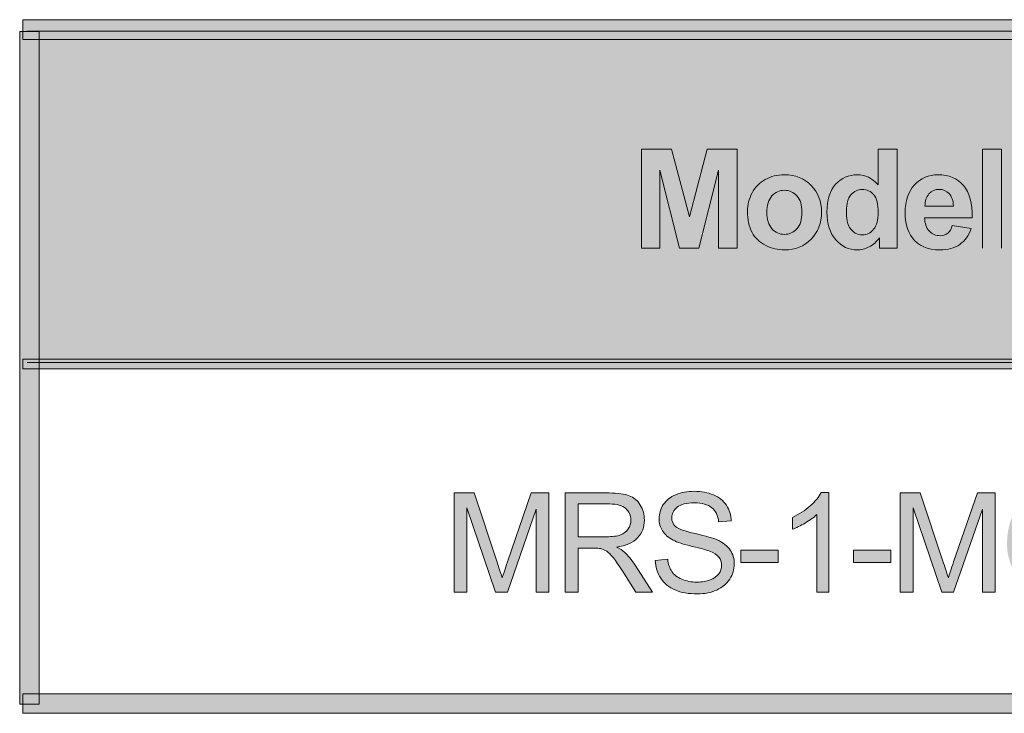
# Model space of a CAD drawing. Extents: x -274 to 1683, y -1046 to 232.
# Drawn here: x -116 to 23, y 57 to 155 of the extents above; entities that cross this region are included whole.
import ezdxf

# ---------------------------------------------------------------- set-up
doc = ezdxf.new("R2010")
doc.units = 0
doc.header["$MEASUREMENT"] = 0
doc.layers.add('Layer 2', color=7, linetype='Continuous', lineweight=0)

msp = doc.modelspace()

# ---------------------------------------------------------------- hatches: boundary and pattern name
at = {"layer": 'Layer 2', "true_color": 0x1e1917, "transparency": 33554687}
h = msp.add_hatch(color=250, dxfattribs=at)
h.dxf.hatch_style = 2
h.paths.add_polyline_path([(-115.66, 154.92), (-114.73, 154.92), (28.24, 154.92), (171.22, 154.92), (314.19, 154.92), (457.16, 154.92), (600.13, 154.92), (743.1, 154.92), (886.08, 154.92), (1029.05, 154.92), (1172.02, 154.92), (1314.99, 154.92), (1457.97, 154.92), (1458.89, 154.92), (1458.89, 152.14), (1457.97, 152.14), (1314.99, 152.14), (1172.02, 152.14), (1029.05, 152.14), (886.08, 152.14), (743.1, 152.14), (600.13, 152.14), (457.16, 152.14), (314.19, 152.14), (171.22, 152.14), (28.24, 152.14), (-114.73, 152.14), (-115.66, 152.14)])
h = msp.add_hatch(color=250, dxfattribs=at)
h.dxf.hatch_style = 2
h.paths.add_polyline_path([(-116.12, 58), (-116.12, 58.46), (-116.12, 82.04), (-116.12, 105.63), (-116.12, 129.21), (-116.12, 152.8), (-116.12, 153.25), (-113.34, 153.25), (-113.34, 152.8), (-113.34, 129.21), (-113.34, 105.63), (-113.34, 82.04), (-113.34, 58.46), (-113.34, 58)])
at = {"layer": 'Layer 2', "true_color": 0xd3eefb, "transparency": 33554687}
msp.add_hatch(color=254, dxfattribs=at).paths.add_polyline_path([(-115.05, 153.3), (1458.05, 153.3), (1458.05, 106.4), (-115.05, 106.4)])
at = {"layer": 'Layer 2', "true_color": 0x1e1917, "transparency": 33554687}
h = msp.add_hatch(color=250, dxfattribs=at)
edge = h.paths.add_edge_path()
edge.add_spline(control_points=[(-28.06, 122.56), (-28.06, 122.56), (-28.06, 136.61), (-28.06, 136.61), (-28.06, 136.61), (-23.81, 136.61), (-23.81, 136.61), (-23.81, 136.61), (-21.27, 127.02), (-21.27, 127.02), (-21.27, 127.02), (-18.75, 136.61), (-18.75, 136.61), (-18.75, 136.61), (-14.49, 136.61), (-14.49, 136.61), (-14.49, 136.61), (-14.49, 122.56), (-14.49, 122.56), (-14.49, 122.56), (-17.13, 122.56), (-17.13, 122.56), (-17.13, 122.56), (-17.13, 133.62), (-17.13, 133.62), (-17.13, 133.62), (-19.92, 122.56), (-19.92, 122.56), (-19.92, 122.56), (-22.65, 122.56), (-22.65, 122.56), (-22.65, 122.56), (-25.43, 133.62), (-25.43, 133.62), (-25.43, 133.62), (-25.43, 122.56), (-25.43, 122.56), (-25.43, 122.56), (-28.06, 122.56), (-28.06, 122.56)], knot_values=[0, 0, 0, 0, 1, 1, 1, 2, 2, 2, 3, 3, 3, 4, 4, 4, 5, 5, 5, 6, 6, 6, 7, 7, 7, 8, 8, 8, 9, 9, 9, 10, 10, 10, 11, 11, 11, 12, 12, 12, 13, 13, 13, 13], degree=3, periodic=0)
edge = h.paths.add_edge_path()
edge.add_spline(control_points=[(8.16, 122.56), (8.16, 122.56), (5.66, 122.56), (5.66, 122.56), (5.66, 122.56), (5.66, 124.05), (5.66, 124.05), (5.25, 123.47), (4.75, 123.04), (4.19, 122.75), (3.62, 122.47), (3.05, 122.33), (2.48, 122.33), (1.31, 122.33), (0.31, 122.8), (-0.53, 123.74), (-1.36, 124.68), (-1.78, 126), (-1.78, 127.68), (-1.78, 129.41), (-1.37, 130.72), (-0.56, 131.62), (0.25, 132.51), (1.28, 132.96), (2.52, 132.96), (3.65, 132.96), (4.64, 132.49), (5.47, 131.54), (5.47, 131.54), (5.47, 136.61), (5.47, 136.61), (5.47, 136.61), (8.16, 136.61), (8.16, 136.61), (8.16, 136.61), (8.16, 122.56), (8.16, 122.56)], knot_values=[0, 0, 0, 0, 1, 1, 1, 2, 2, 2, 3, 3, 3, 4, 4, 4, 5, 5, 5, 6, 6, 6, 7, 7, 7, 8, 8, 8, 9, 9, 9, 10, 10, 10, 11, 11, 11, 12, 12, 12, 12], degree=3, periodic=0)
edge = h.paths.add_edge_path()
edge.add_spline(control_points=[(16.12, 128.52), (16.1, 129.3), (15.91, 129.89), (15.52, 130.3), (15.14, 130.7), (14.67, 130.9), (14.12, 130.9), (13.53, 130.9), (13.05, 130.69), (12.67, 130.26), (12.28, 129.83), (12.09, 129.25), (12.1, 128.52), (12.1, 128.52), (16.12, 128.52), (16.12, 128.52)], knot_values=[0, 0, 0, 0, 1, 1, 1, 2, 2, 2, 3, 3, 3, 4, 4, 4, 5, 5, 5, 5], degree=3, periodic=0)
edge = h.paths.add_edge_path()
edge.add_spline(control_points=[(-13.05, 127.79), (-13.05, 128.68), (-12.83, 129.55), (-12.39, 130.39), (-11.95, 131.22), (-11.33, 131.86), (-10.52, 132.3), (-9.71, 132.74), (-8.81, 132.96), (-7.81, 132.96), (-6.27, 132.96), (-5.01, 132.46), (-4.02, 131.46), (-3.04, 130.46), (-2.55, 129.2), (-2.55, 127.67), (-2.55, 126.13), (-3.05, 124.86), (-4.04, 123.84), (-5.03, 122.83), (-6.28, 122.33), (-7.79, 122.33), (-8.73, 122.33), (-9.61, 122.54), (-10.46, 122.96), (-11.31, 123.38), (-11.95, 124), (-12.39, 124.81), (-12.83, 125.63), (-13.05, 126.62), (-13.05, 127.79)], knot_values=[0, 0, 0, 0, 1, 1, 1, 2, 2, 2, 3, 3, 3, 4, 4, 4, 5, 5, 5, 6, 6, 6, 7, 7, 7, 8, 8, 8, 9, 9, 9, 10, 10, 10, 10], degree=3, periodic=0)
edge.add_line((-13.05, 127.79), (-13.05, 127.79))
edge = h.paths.add_edge_path()
edge.add_spline(control_points=[(-10.29, 127.65), (-10.29, 126.64), (-10.05, 125.86), (-9.57, 125.33), (-9.09, 124.79), (-8.5, 124.52), (-7.8, 124.52), (-7.1, 124.52), (-6.51, 124.79), (-6.03, 125.33), (-5.56, 125.86), (-5.32, 126.64), (-5.32, 127.67), (-5.32, 128.66), (-5.56, 129.43), (-6.03, 129.96), (-6.51, 130.5), (-7.1, 130.77), (-7.8, 130.77), (-8.5, 130.77), (-9.09, 130.5), (-9.57, 129.96), (-10.05, 129.43), (-10.29, 128.65), (-10.29, 127.65)], knot_values=[0, 0, 0, 0, 1, 1, 1, 2, 2, 2, 3, 3, 3, 4, 4, 4, 5, 5, 5, 6, 6, 6, 7, 7, 7, 8, 8, 8, 8], degree=3, periodic=0)
edge.add_line((-10.29, 127.65), (-10.29, 127.65))
edge = h.paths.add_edge_path()
edge.add_spline(control_points=[(0.97, 127.86), (0.97, 126.78), (1.12, 125.99), (1.42, 125.51), (1.86, 124.81), (2.46, 124.45), (3.24, 124.45), (3.86, 124.45), (4.39, 124.72), (4.83, 125.24), (5.26, 125.77), (5.48, 126.56), (5.48, 127.61), (5.48, 128.77), (5.26, 129.62), (4.85, 130.13), (4.42, 130.65), (3.88, 130.9), (3.22, 130.9), (2.59, 130.9), (2.05, 130.65), (1.62, 130.14), (1.19, 129.63), (0.97, 128.88), (0.97, 127.86)], knot_values=[0, 0, 0, 0, 1, 1, 1, 2, 2, 2, 3, 3, 3, 4, 4, 4, 5, 5, 5, 6, 6, 6, 7, 7, 7, 8, 8, 8, 8], degree=3, periodic=0)
edge.add_line((0.97, 127.86), (0.97, 127.86))
edge = h.paths.add_edge_path()
edge.add_spline(control_points=[(15.97, 125.79), (15.97, 125.79), (18.66, 125.35), (18.66, 125.35), (18.31, 124.36), (17.77, 123.61), (17.02, 123.1), (16.28, 122.58), (15.35, 122.33), (14.23, 122.33), (12.46, 122.33), (11.15, 122.9), (10.3, 124.06), (9.63, 124.99), (9.29, 126.16), (9.29, 127.57), (9.29, 129.26), (9.73, 130.58), (10.62, 131.53), (11.5, 132.49), (12.61, 132.96), (13.96, 132.96), (15.47, 132.96), (16.67, 132.46), (17.54, 131.46), (18.42, 130.46), (18.84, 128.93), (18.8, 126.87), (18.8, 126.87), (12.05, 126.87), (12.05, 126.87), (12.07, 126.07), (12.29, 125.45), (12.7, 125.01), (13.12, 124.56), (13.64, 124.34), (14.26, 124.34), (14.68, 124.34), (15.03, 124.45), (15.32, 124.68), (15.61, 124.91), (15.83, 125.28), (15.97, 125.79)], knot_values=[0, 0, 0, 0, 1, 1, 1, 2, 2, 2, 3, 3, 3, 4, 4, 4, 5, 5, 5, 6, 6, 6, 7, 7, 7, 8, 8, 8, 9, 9, 9, 10, 10, 10, 11, 11, 11, 12, 12, 12, 13, 13, 13, 14, 14, 14, 14], degree=3, periodic=0)
edge.add_line((15.97, 125.79), (15.97, 125.79))
edge = h.paths.add_edge_path()
edge.add_spline(control_points=[(20.26, 122.56), (20.26, 122.56), (20.26, 136.61), (20.26, 136.61), (20.26, 136.61), (22.95, 136.61), (22.95, 136.61), (22.95, 136.61), (22.95, 122.56), (22.95, 122.56)], knot_values=[0, 0, 0, 0, 1, 1, 1, 2, 2, 2, 3, 3, 3, 3], degree=3, periodic=0)
edge.add_line((22.95, 122.56), (20.26, 122.56))
h = msp.add_hatch(color=250, dxfattribs=at)
h.dxf.hatch_style = 2
h.paths.add_polyline_path([(-115.66, 106.87), (-114.73, 106.87), (28.24, 106.87), (171.22, 106.87), (314.19, 106.87), (457.16, 106.87), (600.13, 106.87), (743.1, 106.87), (886.08, 106.87), (1029.05, 106.87), (1172.02, 106.87), (1314.99, 106.87), (1457.97, 106.87), (1458.89, 106.87), (1458.89, 105.48), (1457.97, 105.48), (1314.99, 105.48), (1172.02, 105.48), (1029.05, 105.48), (886.08, 105.48), (743.1, 105.48), (600.13, 105.48), (457.16, 105.48), (314.19, 105.48), (171.22, 105.48), (28.24, 105.48), (-114.73, 105.48), (-115.66, 105.48)])
h = msp.add_hatch(color=250, dxfattribs=at)
edge = h.paths.add_edge_path()
edge.add_spline(control_points=[(-54.57, 73.85), (-54.57, 73.85), (-54.57, 87.9), (-54.57, 87.9), (-54.57, 87.9), (-51.77, 87.9), (-51.77, 87.9), (-51.77, 87.9), (-48.45, 77.95), (-48.45, 77.95), (-48.14, 77.03), (-47.92, 76.33), (-47.78, 75.87), (-47.62, 76.38), (-47.37, 77.13), (-47.03, 78.13), (-47.03, 78.13), (-43.67, 87.9), (-43.67, 87.9), (-43.67, 87.9), (-41.16, 87.9), (-41.16, 87.9), (-41.16, 87.9), (-41.16, 73.85), (-41.16, 73.85), (-41.16, 73.85), (-42.96, 73.85), (-42.96, 73.85), (-42.96, 73.85), (-42.96, 85.61), (-42.96, 85.61), (-42.96, 85.61), (-47.04, 73.85), (-47.04, 73.85), (-47.04, 73.85), (-48.72, 73.85), (-48.72, 73.85), (-48.72, 73.85), (-52.78, 85.81), (-52.78, 85.81), (-52.78, 85.81), (-52.78, 73.85), (-52.78, 73.85), (-52.78, 73.85), (-54.57, 73.85), (-54.57, 73.85)], knot_values=[0, 0, 0, 0, 1, 1, 1, 2, 2, 2, 3, 3, 3, 4, 4, 4, 5, 5, 5, 6, 6, 6, 7, 7, 7, 8, 8, 8, 9, 9, 9, 10, 10, 10, 11, 11, 11, 12, 12, 12, 13, 13, 13, 14, 14, 14, 15, 15, 15, 15], degree=3, periodic=0)
edge = h.paths.add_edge_path()
edge.add_spline(control_points=[(-38.87, 73.85), (-38.87, 73.85), (-38.87, 87.9), (-38.87, 87.9), (-38.87, 87.9), (-32.64, 87.9), (-32.64, 87.9), (-31.39, 87.9), (-30.44, 87.77), (-29.79, 87.52), (-29.14, 87.27), (-28.62, 86.82), (-28.22, 86.19), (-27.83, 85.54), (-27.64, 84.84), (-27.64, 84.07), (-27.64, 83.07), (-27.96, 82.23), (-28.61, 81.55), (-29.25, 80.86), (-30.25, 80.43), (-31.6, 80.24), (-31.11, 80.01), (-30.73, 79.77), (-30.48, 79.54), (-29.93, 79.04), (-29.42, 78.42), (-28.93, 77.67), (-28.93, 77.67), (-26.49, 73.85), (-26.49, 73.85), (-26.49, 73.85), (-28.83, 73.85), (-28.83, 73.85), (-28.83, 73.85), (-30.69, 76.77), (-30.69, 76.77), (-31.23, 77.62), (-31.68, 78.26), (-32.03, 78.71), (-32.38, 79.16), (-32.7, 79.47), (-32.97, 79.65), (-32.97, 79.65), (-33.82, 80.02), (-33.82, 80.02), (-34.03, 80.07), (-34.38, 80.09), (-34.86, 80.09), (-34.86, 80.09), (-37.01, 80.09), (-37.01, 80.09), (-37.01, 80.09), (-37.01, 73.85), (-37.01, 73.85), (-37.01, 73.85), (-38.87, 73.85), (-38.87, 73.85)], knot_values=[0, 0, 0, 0, 1, 1, 1, 2, 2, 2, 3, 3, 3, 4, 4, 4, 5, 5, 5, 6, 6, 6, 7, 7, 7, 8, 8, 8, 9, 9, 9, 10, 10, 10, 11, 11, 11, 12, 12, 12, 13, 13, 13, 14, 14, 14, 15, 15, 15, 16, 16, 16, 17, 17, 17, 18, 18, 18, 19, 19, 19, 19], degree=3, periodic=0)
edge = h.paths.add_edge_path()
edge.add_spline(control_points=[(-37.01, 81.7), (-37.01, 81.7), (-33.02, 81.7), (-33.02, 81.7), (-32.17, 81.7), (-31.5, 81.79), (-31.02, 81.96), (-30.54, 82.14), (-30.18, 82.42), (-29.93, 82.81), (-29.68, 83.19), (-29.56, 83.61), (-29.56, 84.07), (-29.56, 84.73), (-29.8, 85.28), (-30.28, 85.7), (-30.76, 86.13), (-31.52, 86.35), (-32.57, 86.35), (-32.57, 86.35), (-37.01, 86.35), (-37.01, 86.35), (-37.01, 86.35), (-37.01, 81.7), (-37.01, 81.7)], knot_values=[0, 0, 0, 0, 1, 1, 1, 2, 2, 2, 3, 3, 3, 4, 4, 4, 5, 5, 5, 6, 6, 6, 7, 7, 7, 8, 8, 8, 8], degree=3, periodic=0)
edge = h.paths.add_edge_path()
edge.add_spline(control_points=[(-14, 79.8), (-14, 79.8), (-8.7, 79.8), (-8.7, 79.8), (-8.7, 79.8), (-8.7, 78.07), (-8.7, 78.07), (-8.7, 78.07), (-14, 78.07), (-14, 78.07), (-14, 78.07), (-14, 79.8), (-14, 79.8)], knot_values=[0, 0, 0, 0, 1, 1, 1, 2, 2, 2, 3, 3, 3, 4, 4, 4, 4], degree=3, periodic=0)
edge = h.paths.add_edge_path()
edge.add_spline(control_points=[(-1.51, 73.85), (-1.51, 73.85), (-3.23, 73.85), (-3.23, 73.85), (-3.23, 73.85), (-3.23, 84.84), (-3.23, 84.84), (-3.65, 84.45), (-4.19, 84.05), (-4.87, 83.65), (-5.54, 83.26), (-6.15, 82.96), (-6.68, 82.76), (-6.68, 82.76), (-6.68, 84.43), (-6.68, 84.43), (-5.72, 84.88), (-4.88, 85.43), (-4.15, 86.08), (-3.43, 86.73), (-2.92, 87.35), (-2.62, 87.96), (-2.62, 87.96), (-1.51, 87.96), (-1.51, 87.96), (-1.51, 87.96), (-1.51, 73.85), (-1.51, 73.85)], knot_values=[0, 0, 0, 0, 1, 1, 1, 2, 2, 2, 3, 3, 3, 4, 4, 4, 5, 5, 5, 6, 6, 6, 7, 7, 7, 8, 8, 8, 9, 9, 9, 9], degree=3, periodic=0)
edge = h.paths.add_edge_path()
edge.add_spline(control_points=[(1.98, 79.8), (1.98, 79.8), (7.28, 79.8), (7.28, 79.8), (7.28, 79.8), (7.28, 78.07), (7.28, 78.07), (7.28, 78.07), (1.98, 78.07), (1.98, 78.07), (1.98, 78.07), (1.98, 79.8), (1.98, 79.8)], knot_values=[0, 0, 0, 0, 1, 1, 1, 2, 2, 2, 3, 3, 3, 4, 4, 4, 4], degree=3, periodic=0)
edge = h.paths.add_edge_path()
edge.add_spline(control_points=[(8.61, 73.85), (8.61, 73.85), (8.61, 87.9), (8.61, 87.9), (8.61, 87.9), (11.42, 87.9), (11.42, 87.9), (11.42, 87.9), (14.74, 77.95), (14.74, 77.95), (15.05, 77.03), (15.27, 76.33), (15.41, 75.87), (15.57, 76.38), (15.82, 77.13), (16.16, 78.13), (16.16, 78.13), (19.52, 87.9), (19.52, 87.9), (19.52, 87.9), (22.02, 87.9), (22.02, 87.9), (22.02, 87.9), (22.02, 73.85), (22.02, 73.85), (22.02, 73.85), (20.23, 73.85), (20.23, 73.85), (20.23, 73.85), (20.23, 85.61), (20.23, 85.61), (20.23, 85.61), (16.15, 73.85), (16.15, 73.85), (16.15, 73.85), (14.47, 73.85), (14.47, 73.85), (14.47, 73.85), (10.41, 85.81), (10.41, 85.81), (10.41, 85.81), (10.41, 73.85), (10.41, 73.85), (10.41, 73.85), (8.61, 73.85), (8.61, 73.85)], knot_values=[0, 0, 0, 0, 1, 1, 1, 2, 2, 2, 3, 3, 3, 4, 4, 4, 5, 5, 5, 6, 6, 6, 7, 7, 7, 8, 8, 8, 9, 9, 9, 10, 10, 10, 11, 11, 11, 12, 12, 12, 13, 13, 13, 14, 14, 14, 15, 15, 15, 15], degree=3, periodic=0)
edge = h.paths.add_edge_path()
edge.add_spline(control_points=[(38.82, 73.85), (38.82, 73.85), (38.82, 87.9), (38.82, 87.9), (38.82, 87.9), (44.12, 87.9), (44.12, 87.9), (45.05, 87.9), (45.76, 87.85), (46.25, 87.77), (46.94, 87.65), (47.52, 87.43), (47.99, 87.11), (48.45, 86.79), (48.83, 86.33), (49.12, 85.75), (49.4, 85.17), (49.54, 84.53), (49.54, 83.84), (49.54, 82.64), (49.16, 81.63), (48.4, 80.8), (47.64, 79.98), (46.27, 79.56), (44.28, 79.56), (44.28, 79.56), (40.68, 79.56), (40.68, 79.56), (40.68, 79.56), (40.68, 73.85), (40.68, 73.85), (40.68, 73.85), (38.82, 73.85), (38.82, 73.85)], knot_values=[0, 0, 0, 0, 1, 1, 1, 2, 2, 2, 3, 3, 3, 4, 4, 4, 5, 5, 5, 6, 6, 6, 7, 7, 7, 8, 8, 8, 9, 9, 9, 10, 10, 10, 11, 11, 11, 11], degree=3, periodic=0)
edge = h.paths.add_edge_path()
edge.add_spline(control_points=[(-26.09, 78.36), (-26.09, 78.36), (-24.34, 78.52), (-24.34, 78.52), (-24.26, 77.81), (-24.07, 77.24), (-23.76, 76.79), (-23.46, 76.34), (-22.99, 75.97), (-22.35, 75.7), (-21.71, 75.42), (-20.99, 75.28), (-20.19, 75.28), (-19.48, 75.28), (-18.86, 75.38), (-18.31, 75.59), (-17.77, 75.81), (-17.37, 76.09), (-17.1, 76.46), (-16.84, 76.83), (-16.7, 77.23), (-16.7, 77.66), (-16.7, 78.11), (-16.83, 78.49), (-17.09, 78.82), (-17.34, 79.15), (-17.77, 79.42), (-18.35, 79.65), (-18.73, 79.79), (-19.56, 80.02), (-20.85, 80.33), (-22.14, 80.64), (-23.05, 80.94), (-23.56, 81.21), (-24.24, 81.56), (-24.73, 82), (-25.07, 82.52), (-25.39, 83.04), (-25.56, 83.62), (-25.56, 84.27), (-25.56, 84.98), (-25.36, 85.64), (-24.96, 86.25), (-24.55, 86.87), (-23.97, 87.34), (-23.19, 87.66), (-22.42, 87.98), (-21.56, 88.14), (-20.61, 88.14), (-19.57, 88.14), (-18.66, 87.97), (-17.86, 87.63), (-17.06, 87.3), (-16.45, 86.81), (-16.02, 86.16), (-15.6, 85.51), (-15.37, 84.77), (-15.33, 83.94), (-15.33, 83.94), (-17.12, 83.81), (-17.12, 83.81), (-17.21, 84.69), (-17.54, 85.37), (-18.09, 85.82), (-18.64, 86.27), (-19.46, 86.5), (-20.54, 86.5), (-21.66, 86.5), (-22.48, 86.29), (-23, 85.88), (-23.51, 85.47), (-23.77, 84.97), (-23.77, 84.39), (-23.77, 83.89), (-23.59, 83.47), (-23.22, 83.15), (-22.86, 82.82), (-21.93, 82.49), (-20.42, 82.15), (-18.91, 81.8), (-17.87, 81.5), (-17.31, 81.25), (-16.49, 80.87), (-15.89, 80.39), (-15.49, 79.82), (-15.1, 79.24), (-14.91, 78.57), (-14.91, 77.82), (-14.91, 77.07), (-15.13, 76.37), (-15.56, 75.71), (-15.98, 75.04), (-16.6, 74.53), (-17.4, 74.16), (-18.2, 73.79), (-19.1, 73.61), (-20.11, 73.61), (-21.37, 73.61), (-22.44, 73.79), (-23.3, 74.17), (-24.16, 74.54), (-24.84, 75.09), (-25.32, 75.84), (-25.81, 76.58), (-26.07, 77.43), (-26.09, 78.36)], knot_values=[0, 0, 0, 0, 1, 1, 1, 2, 2, 2, 3, 3, 3, 4, 4, 4, 5, 5, 5, 6, 6, 6, 7, 7, 7, 8, 8, 8, 9, 9, 9, 10, 10, 10, 11, 11, 11, 12, 12, 12, 13, 13, 13, 14, 14, 14, 15, 15, 15, 16, 16, 16, 17, 17, 17, 18, 18, 18, 19, 19, 19, 20, 20, 20, 21, 21, 21, 22, 22, 22, 23, 23, 23, 24, 24, 24, 25, 25, 25, 26, 26, 26, 27, 27, 27, 28, 28, 28, 29, 29, 29, 30, 30, 30, 31, 31, 31, 32, 32, 32, 33, 33, 33, 34, 34, 34, 35, 35, 35, 35], degree=3, periodic=0)
edge.add_line((-26.09, 78.36), (-26.09, 78.36))
edge = h.paths.add_edge_path()
edge.add_spline(control_points=[(23.72, 80.69), (23.72, 83.03), (24.35, 84.85), (25.6, 86.17), (26.85, 87.49), (28.47, 88.15), (30.45, 88.15), (31.75, 88.15), (32.92, 87.84), (33.96, 87.22), (35, 86.6), (35.79, 85.73), (36.34, 84.63), (36.89, 83.52), (37.16, 82.26), (37.16, 80.86), (37.16, 79.43), (36.87, 78.16), (36.3, 77.03), (35.72, 75.91), (34.91, 75.06), (33.85, 74.48), (32.8, 73.9), (31.66, 73.61), (30.44, 73.61), (29.12, 73.61), (27.94, 73.93), (26.9, 74.57), (25.85, 75.21), (25.06, 76.08), (24.53, 77.19), (23.99, 78.29), (23.72, 79.46), (23.72, 80.69)], knot_values=[0, 0, 0, 0, 1, 1, 1, 2, 2, 2, 3, 3, 3, 4, 4, 4, 5, 5, 5, 6, 6, 6, 7, 7, 7, 8, 8, 8, 9, 9, 9, 10, 10, 10, 11, 11, 11, 11], degree=3, periodic=0)
edge.add_line((23.72, 80.69), (23.72, 80.69))
edge = h.paths.add_edge_path()
edge.add_spline(control_points=[(25.64, 80.66), (25.64, 78.97), (26.09, 77.64), (27, 76.66), (27.92, 75.69), (29.06, 75.2), (30.43, 75.2), (31.83, 75.2), (32.98, 75.69), (33.89, 76.68), (34.79, 77.66), (35.24, 79.06), (35.24, 80.87), (35.24, 82.01), (35.05, 83.01), (34.66, 83.86), (34.28, 84.71), (33.71, 85.37), (32.97, 85.85), (32.22, 86.31), (31.39, 86.55), (30.46, 86.55), (29.14, 86.55), (28.01, 86.1), (27.06, 85.19), (26.11, 84.29), (25.64, 82.78), (25.64, 80.66)], knot_values=[0, 0, 0, 0, 1, 1, 1, 2, 2, 2, 3, 3, 3, 4, 4, 4, 5, 5, 5, 6, 6, 6, 7, 7, 7, 8, 8, 8, 9, 9, 9, 9], degree=3, periodic=0)
edge.add_line((25.64, 80.66), (25.64, 80.66))
edge = h.paths.add_edge_path()
edge.add_spline(control_points=[(40.68, 81.22), (40.68, 81.22), (44.31, 81.22), (44.31, 81.22), (45.51, 81.22), (46.36, 81.44), (46.87, 81.89), (47.37, 82.34), (47.62, 82.97), (47.62, 83.78), (47.62, 84.37), (47.48, 84.87), (47.18, 85.29), (46.88, 85.71), (46.49, 85.98), (46, 86.12), (45.69, 86.2), (45.12, 86.24), (44.27, 86.24), (44.27, 86.24), (40.68, 86.24), (40.68, 86.24)], knot_values=[0, 0, 0, 0, 1, 1, 1, 2, 2, 2, 3, 3, 3, 4, 4, 4, 5, 5, 5, 6, 6, 6, 7, 7, 7, 7], degree=3, periodic=0)
edge.add_line((40.68, 86.24), (40.68, 81.22))
h = msp.add_hatch(color=250, dxfattribs=at)
h.dxf.hatch_style = 2
h.paths.add_polyline_path([(-115.66, 59.48), (-114.73, 59.48), (28.24, 59.48), (171.22, 59.48), (314.19, 59.48), (457.16, 59.48), (600.13, 59.48), (743.1, 59.48), (886.08, 59.48), (1029.05, 59.48), (1172.02, 59.48), (1314.99, 59.48), (1457.97, 59.48), (1458.89, 59.48), (1458.89, 56.7), (1457.97, 56.7), (1314.99, 56.7), (1172.02, 56.7), (1029.05, 56.7), (886.08, 56.7), (743.1, 56.7), (600.13, 56.7), (457.16, 56.7), (314.19, 56.7), (171.22, 56.7), (28.24, 56.7), (-114.73, 56.7), (-115.66, 56.7)])

# ---------------------------------------------------------------- linework, layer by layer
at = {"layer": 'Layer 2'}
for points in [[(600.13, 152.14), (457.16, 152.14), (314.19, 152.14), (171.22, 152.14), (28.24, 152.14), (-114.73, 152.14), (-115.66, 152.14), (-115.66, 154.92), (-114.73, 154.92), (28.24, 154.92), (171.22, 154.92), (314.19, 154.92), (457.16, 154.92), (600.13, 154.92)], [(-115.05, 153.3), (1458.05, 153.3), (1458.05, 106.4), (-115.05, 106.4)], [(600.13, 105.48), (457.16, 105.48), (314.19, 105.48), (171.22, 105.48), (28.24, 105.48), (-114.73, 105.48), (-115.66, 105.48), (-115.66, 106.87), (-114.73, 106.87), (28.24, 106.87), (171.22, 106.87), (314.19, 106.87), (457.16, 106.87), (600.13, 106.87)], [(600.13, 56.7), (457.16, 56.7), (314.19, 56.7), (171.22, 56.7), (28.24, 56.7), (-114.73, 56.7), (-115.66, 56.7), (-115.66, 59.48), (-114.73, 59.48), (28.24, 59.48), (171.22, 59.48), (314.19, 59.48), (457.16, 59.48), (600.13, 59.48)]]:
    msp.add_lwpolyline(points, dxfattribs=at)
msp.add_lwpolyline([(-116.12, 58), (-116.12, 58.46), (-116.12, 82.04), (-116.12, 105.63), (-116.12, 129.21), (-116.12, 152.8), (-116.12, 153.25), (-113.34, 153.25), (-113.34, 152.8), (-113.34, 129.21), (-113.34, 105.63), (-113.34, 82.04), (-113.34, 58.46), (-113.34, 58)], close=True, dxfattribs=at)
for points, knots in [([(-28.06, 122.56), (-28.06, 122.56), (-28.06, 136.61), (-28.06, 136.61), (-28.06, 136.61), (-23.81, 136.61), (-23.81, 136.61), (-23.81, 136.61), (-21.27, 127.02), (-21.27, 127.02), (-21.27, 127.02), (-18.75, 136.61), (-18.75, 136.61), (-18.75, 136.61), (-14.49, 136.61), (-14.49, 136.61), (-14.49, 136.61), (-14.49, 122.56), (-14.49, 122.56), (-14.49, 122.56), (-17.13, 122.56), (-17.13, 122.56), (-17.13, 122.56), (-17.13, 133.62), (-17.13, 133.62), (-17.13, 133.62), (-19.92, 122.56), (-19.92, 122.56), (-19.92, 122.56), (-22.65, 122.56), (-22.65, 122.56), (-22.65, 122.56), (-25.43, 133.62), (-25.43, 133.62), (-25.43, 133.62), (-25.43, 122.56), (-25.43, 122.56), (-25.43, 122.56), (-28.06, 122.56), (-28.06, 122.56)], [0, 0, 0, 0, 1, 1, 1, 2, 2, 2, 3, 3, 3, 4, 4, 4, 5, 5, 5, 6, 6, 6, 7, 7, 7, 8, 8, 8, 9, 9, 9, 10, 10, 10, 11, 11, 11, 12, 12, 12, 13, 13, 13, 13]), ([(8.16, 122.56), (8.16, 122.56), (5.66, 122.56), (5.66, 122.56), (5.66, 122.56), (5.66, 124.05), (5.66, 124.05), (5.25, 123.47), (4.75, 123.04), (4.19, 122.75), (3.62, 122.47), (3.05, 122.33), (2.48, 122.33), (1.31, 122.33), (0.31, 122.8), (-0.53, 123.74), (-1.36, 124.68), (-1.78, 126), (-1.78, 127.68), (-1.78, 129.41), (-1.37, 130.72), (-0.56, 131.62), (0.25, 132.51), (1.28, 132.96), (2.52, 132.96), (3.65, 132.96), (4.64, 132.49), (5.47, 131.54), (5.47, 131.54), (5.47, 136.61), (5.47, 136.61), (5.47, 136.61), (8.16, 136.61), (8.16, 136.61), (8.16, 136.61), (8.16, 122.56), (8.16, 122.56)], [0, 0, 0, 0, 1, 1, 1, 2, 2, 2, 3, 3, 3, 4, 4, 4, 5, 5, 5, 6, 6, 6, 7, 7, 7, 8, 8, 8, 9, 9, 9, 10, 10, 10, 11, 11, 11, 12, 12, 12, 12]), ([(20.26, 122.56), (20.26, 122.56), (20.26, 136.61), (20.26, 136.61), (20.26, 136.61), (22.95, 136.61), (22.95, 136.61), (22.95, 136.61), (22.95, 122.56), (22.95, 122.56)], [0, 0, 0, 0, 1, 1, 1, 2, 2, 2, 3, 3, 3, 3]), ([(-13.05, 127.79), (-13.05, 128.68), (-12.83, 129.55), (-12.39, 130.39), (-11.95, 131.22), (-11.33, 131.86), (-10.52, 132.3), (-9.71, 132.74), (-8.81, 132.96), (-7.81, 132.96), (-6.27, 132.96), (-5.01, 132.46), (-4.02, 131.46), (-3.04, 130.46), (-2.55, 129.2), (-2.55, 127.67), (-2.55, 126.13), (-3.05, 124.86), (-4.04, 123.84), (-5.03, 122.83), (-6.28, 122.33), (-7.79, 122.33), (-8.73, 122.33), (-9.61, 122.54), (-10.46, 122.96), (-11.31, 123.38), (-11.95, 124), (-12.39, 124.81), (-12.83, 125.63), (-13.05, 126.62), (-13.05, 127.79)], [0, 0, 0, 0, 1, 1, 1, 2, 2, 2, 3, 3, 3, 4, 4, 4, 5, 5, 5, 6, 6, 6, 7, 7, 7, 8, 8, 8, 9, 9, 9, 10, 10, 10, 10]), ([(15.97, 125.79), (15.97, 125.79), (18.66, 125.35), (18.66, 125.35), (18.31, 124.36), (17.77, 123.61), (17.02, 123.1), (16.28, 122.58), (15.35, 122.33), (14.23, 122.33), (12.46, 122.33), (11.15, 122.9), (10.3, 124.06), (9.63, 124.99), (9.29, 126.16), (9.29, 127.57), (9.29, 129.26), (9.73, 130.58), (10.62, 131.53), (11.5, 132.49), (12.61, 132.96), (13.96, 132.96), (15.47, 132.96), (16.67, 132.46), (17.54, 131.46), (18.42, 130.46), (18.84, 128.93), (18.8, 126.87), (18.8, 126.87), (12.05, 126.87), (12.05, 126.87), (12.07, 126.07), (12.29, 125.45), (12.7, 125.01), (13.12, 124.56), (13.64, 124.34), (14.26, 124.34), (14.68, 124.34), (15.03, 124.45), (15.32, 124.68), (15.61, 124.91), (15.83, 125.28), (15.97, 125.79)], [0, 0, 0, 0, 1, 1, 1, 2, 2, 2, 3, 3, 3, 4, 4, 4, 5, 5, 5, 6, 6, 6, 7, 7, 7, 8, 8, 8, 9, 9, 9, 10, 10, 10, 11, 11, 11, 12, 12, 12, 13, 13, 13, 14, 14, 14, 14]), ([(-10.29, 127.65), (-10.29, 126.64), (-10.05, 125.86), (-9.57, 125.33), (-9.09, 124.79), (-8.5, 124.52), (-7.8, 124.52), (-7.1, 124.52), (-6.51, 124.79), (-6.03, 125.33), (-5.56, 125.86), (-5.32, 126.64), (-5.32, 127.67), (-5.32, 128.66), (-5.56, 129.43), (-6.03, 129.96), (-6.51, 130.5), (-7.1, 130.77), (-7.8, 130.77), (-8.5, 130.77), (-9.09, 130.5), (-9.57, 129.96), (-10.05, 129.43), (-10.29, 128.65), (-10.29, 127.65)], [0, 0, 0, 0, 1, 1, 1, 2, 2, 2, 3, 3, 3, 4, 4, 4, 5, 5, 5, 6, 6, 6, 7, 7, 7, 8, 8, 8, 8]), ([(0.97, 127.86), (0.97, 126.78), (1.12, 125.99), (1.42, 125.51), (1.86, 124.81), (2.46, 124.45), (3.24, 124.45), (3.86, 124.45), (4.39, 124.72), (4.83, 125.24), (5.26, 125.77), (5.48, 126.56), (5.48, 127.61), (5.48, 128.77), (5.26, 129.62), (4.85, 130.13), (4.42, 130.65), (3.88, 130.9), (3.22, 130.9), (2.59, 130.9), (2.05, 130.65), (1.62, 130.14), (1.19, 129.63), (0.97, 128.88), (0.97, 127.86)], [0, 0, 0, 0, 1, 1, 1, 2, 2, 2, 3, 3, 3, 4, 4, 4, 5, 5, 5, 6, 6, 6, 7, 7, 7, 8, 8, 8, 8]), ([(16.12, 128.52), (16.1, 129.3), (15.91, 129.89), (15.52, 130.3), (15.14, 130.7), (14.67, 130.9), (14.12, 130.9), (13.53, 130.9), (13.05, 130.69), (12.67, 130.26), (12.28, 129.83), (12.09, 129.25), (12.1, 128.52), (12.1, 128.52), (16.12, 128.52), (16.12, 128.52)], [0, 0, 0, 0, 1, 1, 1, 2, 2, 2, 3, 3, 3, 4, 4, 4, 5, 5, 5, 5]), ([(-54.57, 73.85), (-54.57, 73.85), (-54.57, 87.9), (-54.57, 87.9), (-54.57, 87.9), (-51.77, 87.9), (-51.77, 87.9), (-51.77, 87.9), (-48.45, 77.95), (-48.45, 77.95), (-48.14, 77.03), (-47.92, 76.33), (-47.78, 75.87), (-47.62, 76.38), (-47.37, 77.13), (-47.03, 78.13), (-47.03, 78.13), (-43.67, 87.9), (-43.67, 87.9), (-43.67, 87.9), (-41.16, 87.9), (-41.16, 87.9), (-41.16, 87.9), (-41.16, 73.85), (-41.16, 73.85), (-41.16, 73.85), (-42.96, 73.85), (-42.96, 73.85), (-42.96, 73.85), (-42.96, 85.61), (-42.96, 85.61), (-42.96, 85.61), (-47.04, 73.85), (-47.04, 73.85), (-47.04, 73.85), (-48.72, 73.85), (-48.72, 73.85), (-48.72, 73.85), (-52.78, 85.81), (-52.78, 85.81), (-52.78, 85.81), (-52.78, 73.85), (-52.78, 73.85), (-52.78, 73.85), (-54.57, 73.85), (-54.57, 73.85)], [0, 0, 0, 0, 1, 1, 1, 2, 2, 2, 3, 3, 3, 4, 4, 4, 5, 5, 5, 6, 6, 6, 7, 7, 7, 8, 8, 8, 9, 9, 9, 10, 10, 10, 11, 11, 11, 12, 12, 12, 13, 13, 13, 14, 14, 14, 15, 15, 15, 15]), ([(-38.87, 73.85), (-38.87, 73.85), (-38.87, 87.9), (-38.87, 87.9), (-38.87, 87.9), (-32.64, 87.9), (-32.64, 87.9), (-31.39, 87.9), (-30.44, 87.77), (-29.79, 87.52), (-29.14, 87.27), (-28.62, 86.82), (-28.22, 86.19), (-27.83, 85.54), (-27.64, 84.84), (-27.64, 84.07), (-27.64, 83.07), (-27.96, 82.23), (-28.61, 81.55), (-29.25, 80.86), (-30.25, 80.43), (-31.6, 80.24), (-31.11, 80.01), (-30.73, 79.77), (-30.48, 79.54), (-29.93, 79.04), (-29.42, 78.42), (-28.93, 77.67), (-28.93, 77.67), (-26.49, 73.85), (-26.49, 73.85), (-26.49, 73.85), (-28.83, 73.85), (-28.83, 73.85), (-28.83, 73.85), (-30.69, 76.77), (-30.69, 76.77), (-31.23, 77.62), (-31.68, 78.26), (-32.03, 78.71), (-32.38, 79.16), (-32.7, 79.47), (-32.97, 79.65), (-32.97, 79.65), (-33.82, 80.02), (-33.82, 80.02), (-34.03, 80.07), (-34.38, 80.09), (-34.86, 80.09), (-34.86, 80.09), (-37.01, 80.09), (-37.01, 80.09), (-37.01, 80.09), (-37.01, 73.85), (-37.01, 73.85), (-37.01, 73.85), (-38.87, 73.85), (-38.87, 73.85)], [0, 0, 0, 0, 1, 1, 1, 2, 2, 2, 3, 3, 3, 4, 4, 4, 5, 5, 5, 6, 6, 6, 7, 7, 7, 8, 8, 8, 9, 9, 9, 10, 10, 10, 11, 11, 11, 12, 12, 12, 13, 13, 13, 14, 14, 14, 15, 15, 15, 16, 16, 16, 17, 17, 17, 18, 18, 18, 19, 19, 19, 19]), ([(-26.09, 78.36), (-26.09, 78.36), (-24.34, 78.52), (-24.34, 78.52), (-24.26, 77.81), (-24.07, 77.24), (-23.76, 76.79), (-23.46, 76.34), (-22.99, 75.97), (-22.35, 75.7), (-21.71, 75.42), (-20.99, 75.28), (-20.19, 75.28), (-19.48, 75.28), (-18.86, 75.38), (-18.31, 75.59), (-17.77, 75.81), (-17.37, 76.09), (-17.1, 76.46), (-16.84, 76.83), (-16.7, 77.23), (-16.7, 77.66), (-16.7, 78.11), (-16.83, 78.49), (-17.09, 78.82), (-17.34, 79.15), (-17.77, 79.42), (-18.35, 79.65), (-18.73, 79.79), (-19.56, 80.02), (-20.85, 80.33), (-22.14, 80.64), (-23.05, 80.94), (-23.56, 81.21), (-24.24, 81.56), (-24.73, 82), (-25.07, 82.52), (-25.39, 83.04), (-25.56, 83.62), (-25.56, 84.27), (-25.56, 84.98), (-25.36, 85.64), (-24.96, 86.25), (-24.55, 86.87), (-23.97, 87.34), (-23.19, 87.66), (-22.42, 87.98), (-21.56, 88.14), (-20.61, 88.14), (-19.57, 88.14), (-18.66, 87.97), (-17.86, 87.63), (-17.06, 87.3), (-16.45, 86.81), (-16.02, 86.16), (-15.6, 85.51), (-15.37, 84.77), (-15.33, 83.94), (-15.33, 83.94), (-17.12, 83.81), (-17.12, 83.81), (-17.21, 84.69), (-17.54, 85.37), (-18.09, 85.82), (-18.64, 86.27), (-19.46, 86.5), (-20.54, 86.5), (-21.66, 86.5), (-22.48, 86.29), (-23, 85.88), (-23.51, 85.47), (-23.77, 84.97), (-23.77, 84.39), (-23.77, 83.89), (-23.59, 83.47), (-23.22, 83.15), (-22.86, 82.82), (-21.93, 82.49), (-20.42, 82.15), (-18.91, 81.8), (-17.87, 81.5), (-17.31, 81.25), (-16.49, 80.87), (-15.89, 80.39), (-15.49, 79.82), (-15.1, 79.24), (-14.91, 78.57), (-14.91, 77.82), (-14.91, 77.07), (-15.13, 76.37), (-15.56, 75.71), (-15.98, 75.04), (-16.6, 74.53), (-17.4, 74.16), (-18.2, 73.79), (-19.1, 73.61), (-20.11, 73.61), (-21.37, 73.61), (-22.44, 73.79), (-23.3, 74.17), (-24.16, 74.54), (-24.84, 75.09), (-25.32, 75.84), (-25.81, 76.58), (-26.07, 77.43), (-26.09, 78.36)], [0, 0, 0, 0, 1, 1, 1, 2, 2, 2, 3, 3, 3, 4, 4, 4, 5, 5, 5, 6, 6, 6, 7, 7, 7, 8, 8, 8, 9, 9, 9, 10, 10, 10, 11, 11, 11, 12, 12, 12, 13, 13, 13, 14, 14, 14, 15, 15, 15, 16, 16, 16, 17, 17, 17, 18, 18, 18, 19, 19, 19, 20, 20, 20, 21, 21, 21, 22, 22, 22, 23, 23, 23, 24, 24, 24, 25, 25, 25, 26, 26, 26, 27, 27, 27, 28, 28, 28, 29, 29, 29, 30, 30, 30, 31, 31, 31, 32, 32, 32, 33, 33, 33, 34, 34, 34, 35, 35, 35, 35]), ([(-1.51, 73.85), (-1.51, 73.85), (-3.23, 73.85), (-3.23, 73.85), (-3.23, 73.85), (-3.23, 84.84), (-3.23, 84.84), (-3.65, 84.45), (-4.19, 84.05), (-4.87, 83.65), (-5.54, 83.26), (-6.15, 82.96), (-6.68, 82.76), (-6.68, 82.76), (-6.68, 84.43), (-6.68, 84.43), (-5.72, 84.88), (-4.88, 85.43), (-4.15, 86.08), (-3.43, 86.73), (-2.92, 87.35), (-2.62, 87.96), (-2.62, 87.96), (-1.51, 87.96), (-1.51, 87.96), (-1.51, 87.96), (-1.51, 73.85), (-1.51, 73.85)], [0, 0, 0, 0, 1, 1, 1, 2, 2, 2, 3, 3, 3, 4, 4, 4, 5, 5, 5, 6, 6, 6, 7, 7, 7, 8, 8, 8, 9, 9, 9, 9]), ([(8.61, 73.85), (8.61, 73.85), (8.61, 87.9), (8.61, 87.9), (8.61, 87.9), (11.42, 87.9), (11.42, 87.9), (11.42, 87.9), (14.74, 77.95), (14.74, 77.95), (15.05, 77.03), (15.27, 76.33), (15.41, 75.87), (15.57, 76.38), (15.82, 77.13), (16.16, 78.13), (16.16, 78.13), (19.52, 87.9), (19.52, 87.9), (19.52, 87.9), (22.02, 87.9), (22.02, 87.9), (22.02, 87.9), (22.02, 73.85), (22.02, 73.85), (22.02, 73.85), (20.23, 73.85), (20.23, 73.85), (20.23, 73.85), (20.23, 85.61), (20.23, 85.61), (20.23, 85.61), (16.15, 73.85), (16.15, 73.85), (16.15, 73.85), (14.47, 73.85), (14.47, 73.85), (14.47, 73.85), (10.41, 85.81), (10.41, 85.81), (10.41, 85.81), (10.41, 73.85), (10.41, 73.85), (10.41, 73.85), (8.61, 73.85), (8.61, 73.85)], [0, 0, 0, 0, 1, 1, 1, 2, 2, 2, 3, 3, 3, 4, 4, 4, 5, 5, 5, 6, 6, 6, 7, 7, 7, 8, 8, 8, 9, 9, 9, 10, 10, 10, 11, 11, 11, 12, 12, 12, 13, 13, 13, 14, 14, 14, 15, 15, 15, 15]), ([(-37.01, 81.7), (-37.01, 81.7), (-33.02, 81.7), (-33.02, 81.7), (-32.17, 81.7), (-31.5, 81.79), (-31.02, 81.96), (-30.54, 82.14), (-30.18, 82.42), (-29.93, 82.81), (-29.68, 83.19), (-29.56, 83.61), (-29.56, 84.07), (-29.56, 84.73), (-29.8, 85.28), (-30.28, 85.7), (-30.76, 86.13), (-31.52, 86.35), (-32.57, 86.35), (-32.57, 86.35), (-37.01, 86.35), (-37.01, 86.35), (-37.01, 86.35), (-37.01, 81.7), (-37.01, 81.7)], [0, 0, 0, 0, 1, 1, 1, 2, 2, 2, 3, 3, 3, 4, 4, 4, 5, 5, 5, 6, 6, 6, 7, 7, 7, 8, 8, 8, 8]), ([(-14, 79.8), (-14, 79.8), (-8.7, 79.8), (-8.7, 79.8), (-8.7, 79.8), (-8.7, 78.07), (-8.7, 78.07), (-8.7, 78.07), (-14, 78.07), (-14, 78.07), (-14, 78.07), (-14, 79.8), (-14, 79.8)], [0, 0, 0, 0, 1, 1, 1, 2, 2, 2, 3, 3, 3, 4, 4, 4, 4]), ([(1.98, 79.8), (1.98, 79.8), (7.28, 79.8), (7.28, 79.8), (7.28, 79.8), (7.28, 78.07), (7.28, 78.07), (7.28, 78.07), (1.98, 78.07), (1.98, 78.07), (1.98, 78.07), (1.98, 79.8), (1.98, 79.8)], [0, 0, 0, 0, 1, 1, 1, 2, 2, 2, 3, 3, 3, 4, 4, 4, 4])]:
    msp.add_open_spline(points, degree=3, knots=knots, dxfattribs=at)

doc.saveas('drawing.dxf')
